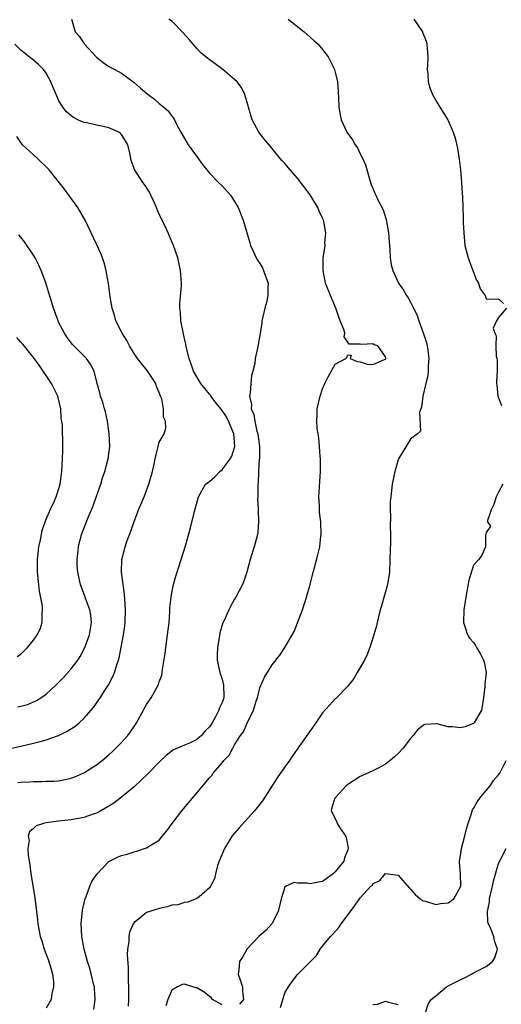
# Model space of a CAD drawing. Units: inches. Extents: x 2580000 to 2583000, y 1530000 to 1533000.
# Drawn here: x 2581097 to 2581173, y 1531014 to 1531171 of the extents above; entities that cross this region are included whole.
import ezdxf

# ---------------------------------------------------------------- set-up
doc = ezdxf.new("R2010")
doc.units = ezdxf.units.IN
doc.header["$MEASUREMENT"] = 0
doc.layers.add('LD25801530_2ft', color=82, linetype='Continuous')

msp = doc.modelspace()

# ---------------------------------------------------------------- linework, layer by layer
at = {"layer": 'LD25801530_2ft'}
for points, elevation in [([(2581105.03, 1531171), (2581105.62, 1531169), (2581106.27, 1531168.27), (2581107.1, 1531167), (2581109, 1531164.94), (2581110.08, 1531164.08), (2581111, 1531163.44), (2581111.31, 1531163.31), (2581111.94, 1531163), (2581113, 1531162.42), (2581115, 1531160.92), (2581116.04, 1531160.04), (2581117.23, 1531159), (2581118.25, 1531158.25), (2581119, 1531157.59), (2581119.74, 1531157), (2581120.4, 1531156.4), (2581121, 1531155.56), (2581121.26, 1531155.26), (2581121.42, 1531155), (2581121.83, 1531154.17), (2581122.45, 1531153), (2581123.62, 1531151), (2581125.08, 1531149), (2581125.87, 1531147.87), (2581127, 1531146.48), (2581128.46, 1531145), (2581129, 1531144.48), (2581130.34, 1531143), (2581131, 1531142), (2581131.57, 1531141), (2581132.37, 1531139), (2581133.42, 1531135.42), (2581133.52, 1531135), (2581133.99, 1531133.99), (2581134.41, 1531133), (2581134.63, 1531132.63), (2581135, 1531132.09), (2581135.41, 1531131.41), (2581135.6, 1531131), (2581135.91, 1531130.09), (2581136.32, 1531129), (2581136.3, 1531128.3), (2581136.3, 1531127), (2581136.09, 1531125.91), (2581135.82, 1531125), (2581135.43, 1531123.43), (2581135.35, 1531123), (2581135.33, 1531122.67), (2581135, 1531120.67), (2581134.63, 1531118.63), (2581134.28, 1531117), (2581134.19, 1531116.19), (2581133.91, 1531115), (2581133.7, 1531114.3), (2581133.56, 1531113), (2581133.49, 1531111.49), (2581133.38, 1531111), (2581133.68, 1531109.68), (2581133.65, 1531109), (2581134.06, 1531108.06), (2581134.2, 1531107), (2581134.55, 1531105.45), (2581134.69, 1531105), (2581134.95, 1531103), (2581134.95, 1531101), (2581134.93, 1531100.93), (2581134.81, 1531099), (2581134.77, 1531097.23), (2581134.71, 1531097), (2581134.67, 1531096.67), (2581134.68, 1531095), (2581134.66, 1531094.66), (2581134.73, 1531093), (2581134.72, 1531092.72), (2581134.81, 1531091), (2581134.67, 1531089.33), (2581134.63, 1531089), (2581134.09, 1531087), (2581133.71, 1531085.71), (2581133.48, 1531085), (2581132.94, 1531083), (2581132.47, 1531081.53), (2581132.25, 1531081), (2581131.21, 1531079), (2581131, 1531078.67), (2581130.39, 1531077.61), (2581130.08, 1531077), (2581129.32, 1531075.32), (2581129.1, 1531074.9), (2581128.67, 1531073.33), (2581128.56, 1531072.56), (2581128.26, 1531071), (2581128.21, 1531069.79), (2581128.23, 1531069), (2581128.67, 1531067), (2581129, 1531065.98), (2581129.24, 1531065), (2581129.27, 1531063.27), (2581129.26, 1531063), (2581129, 1531062.22), (2581128.6, 1531061.4), (2581128.49, 1531061), (2581127.98, 1531059.98), (2581127.41, 1531059), (2581127, 1531058.36), (2581126.29, 1531057.71), (2581125.74, 1531057), (2581125, 1531056.38), (2581123.8, 1531055.8), (2581123, 1531055.48), (2581121.28, 1531054.72), (2581120.15, 1531053.85), (2581119, 1531052.73), (2581117.15, 1531050.85), (2581116.14, 1531049.86), (2581115, 1531048.85), (2581113, 1531047.16), (2581111.78, 1531046.22), (2581111, 1531045.73), (2581109.71, 1531045), (2581109, 1531044.65), (2581108.49, 1531044.49), (2581107, 1531043.95), (2581105, 1531043.56), (2581103, 1531043.34), (2581101, 1531043.09), (2581100.57, 1531043), (2581099.4, 1531042.6), (2581099, 1531042.18), (2581098.35, 1531041.65), (2581098.17, 1531041), (2581098.29, 1531040.29), (2581098.09, 1531039), (2581098.13, 1531037.87), (2581098.42, 1531036.42), (2581098.59, 1531035), (2581099.22, 1531031.22), (2581099.25, 1531030.75), (2581099.45, 1531029), (2581099.64, 1531027.64), (2581099.69, 1531027), (2581099.83, 1531026.17), (2581100.07, 1531025), (2581100.31, 1531024.31), (2581100.68, 1531023), (2581101.33, 1531021.33), (2581101.79, 1531019.79), (2581102, 1531019), (2581102.17, 1531017.83), (2581102.2, 1531017), (2581101.9, 1531015.9), (2581101.8, 1531015), (2581101, 1531013.61)], 8142), ([(2581108.59, 1531013.41), (2581108.83, 1531015), (2581108.71, 1531016.71), (2581108.68, 1531017), (2581108.55, 1531017.45), (2581107.94, 1531019.94), (2581107.6, 1531021), (2581107.08, 1531023), (2581106.7, 1531025), (2581106.59, 1531027), (2581106.79, 1531029.21), (2581107.15, 1531030.85), (2581107.2, 1531031), (2581107.37, 1531031.37), (2581107.96, 1531033), (2581108.26, 1531033.74), (2581109.06, 1531034.94), (2581111, 1531036.96), (2581112.38, 1531037.62), (2581113, 1531037.88), (2581113.88, 1531038.12), (2581115, 1531038.5), (2581115.42, 1531038.58), (2581117, 1531039.12), (2581117.38, 1531039.38), (2581119, 1531040.36), (2581119.5, 1531041), (2581120.19, 1531041.81), (2581121.05, 1531043), (2581122.59, 1531045), (2581125.94, 1531049), (2581126.44, 1531049.56), (2581127, 1531050.25), (2581127.35, 1531050.65), (2581127.61, 1531051), (2581129, 1531052.66), (2581129.26, 1531053), (2581130.11, 1531053.89), (2581130.69, 1531055), (2581131, 1531055.52), (2581131.94, 1531057), (2581132.4, 1531057.6), (2581133, 1531058.95), (2581134.02, 1531061), (2581134.44, 1531062.44), (2581134.63, 1531063), (2581135, 1531064.56), (2581135.74, 1531066.26), (2581137, 1531068.24), (2581138.2, 1531069.8), (2581139.01, 1531070.99), (2581140.45, 1531073.55), (2581141.78, 1531077), (2581142.16, 1531078.16), (2581142.46, 1531079), (2581143.02, 1531081), (2581143.41, 1531082.59), (2581143.72, 1531083.72), (2581144.25, 1531085.75), (2581144.54, 1531087), (2581144.74, 1531088.74), (2581144.78, 1531089), (2581144.7, 1531091), (2581144.52, 1531092.52), (2581144.49, 1531093), (2581144.48, 1531093.52), (2581144.42, 1531095), (2581144.66, 1531099), (2581144.67, 1531100.67), (2581144.65, 1531101), (2581144.6, 1531101.4), (2581144.51, 1531103), (2581144.39, 1531104.39), (2581144.27, 1531105), (2581144.14, 1531105.86), (2581144.07, 1531107), (2581144.13, 1531108.13), (2581144.13, 1531109), (2581144.59, 1531111), (2581145, 1531112.16), (2581145.35, 1531113), (2581145.89, 1531114.1), (2581147, 1531116.07), (2581148.68, 1531117), (2581148.86, 1531117.14), (2581149, 1531117.6), (2581149.53, 1531117.53), (2581149.36, 1531117), (2581150.51, 1531116.51), (2581151, 1531116.45), (2581152.1, 1531116.1), (2581153, 1531116.06), (2581154.84, 1531116.84), (2581155, 1531116.91), (2581155.06, 1531117), (2581155, 1531117.26), (2581153.78, 1531119), (2581153.19, 1531119.19), (2581153, 1531119.31), (2581151.2, 1531119.2), (2581151, 1531119.3), (2581149.25, 1531119.25), (2581148.45, 1531120.45), (2581148.51, 1531121), (2581148.38, 1531121.62), (2581147.79, 1531123), (2581147.57, 1531123.57), (2581147.09, 1531125), (2581146.23, 1531127), (2581145.48, 1531129), (2581145.1, 1531131), (2581145.1, 1531133), (2581145.36, 1531134.64), (2581145.4, 1531135), (2581145.37, 1531135.37), (2581145.53, 1531137), (2581145.21, 1531138.79), (2581145.14, 1531139), (2581145, 1531139.33), (2581144.45, 1531140.45), (2581144.24, 1531141), (2581143.03, 1531143.03), (2581141, 1531145.69), (2581139.84, 1531147), (2581139, 1531148.02), (2581138.52, 1531148.52), (2581137, 1531150.42), (2581135.8, 1531151.8), (2581134.83, 1531153), (2581133.77, 1531155), (2581133.22, 1531157), (2581133.18, 1531157.18), (2581132.63, 1531159), (2581132.1, 1531160.1), (2581131.41, 1531161), (2581131, 1531161.41), (2581129.14, 1531163), (2581127.9, 1531163.9), (2581127, 1531164.5), (2581126.72, 1531164.72), (2581125.64, 1531165.64), (2581125, 1531166.31), (2581124.42, 1531167), (2581123.75, 1531167.75), (2581122.82, 1531168.82), (2581121, 1531170.68), (2581120.55, 1531171)], 8140), ([(2581139.53, 1531171), (2581142.06, 1531169), (2581143, 1531168.13), (2581143.61, 1531167.61), (2581144.28, 1531167), (2581145, 1531166.19), (2581145.87, 1531165), (2581146.28, 1531164.28), (2581146.88, 1531163), (2581147, 1531162.56), (2581147.39, 1531161), (2581147.5, 1531159.5), (2581147.55, 1531158.45), (2581147.59, 1531157), (2581147.79, 1531155.79), (2581147.96, 1531155), (2581148.86, 1531153), (2581149.76, 1531151.77), (2581150.2, 1531151), (2581150.53, 1531150.53), (2581151, 1531149.56), (2581151.32, 1531149), (2581151.8, 1531147.8), (2581152.6, 1531145), (2581152.71, 1531144.71), (2581153.33, 1531143.33), (2581153.45, 1531143), (2581153.84, 1531142.16), (2581154.64, 1531140.64), (2581155.12, 1531139.12), (2581155.49, 1531137), (2581155.58, 1531135.58), (2581155.63, 1531135), (2581155.72, 1531134.28), (2581155.77, 1531133), (2581155.92, 1531131.92), (2581156.17, 1531131), (2581157.1, 1531129), (2581157.87, 1531127.87), (2581158.37, 1531127), (2581158.63, 1531126.63), (2581159, 1531125.96), (2581159.48, 1531125), (2581160.01, 1531124.01), (2581160.32, 1531123), (2581161, 1531121.08), (2581161.53, 1531119.53), (2581161.63, 1531119), (2581161.72, 1531118.28), (2581161.9, 1531117), (2581161.79, 1531115.79), (2581161.79, 1531115), (2581161.76, 1531114.24), (2581161.4, 1531113), (2581160.93, 1531111), (2581160.75, 1531109.25), (2581160.63, 1531109), (2581160.44, 1531108.44), (2581160.56, 1531105.44), (2581160.1, 1531105), (2581159, 1531104.17), (2581157.06, 1531101), (2581157, 1531100.84), (2581156.49, 1531099), (2581156.09, 1531097), (2581155.97, 1531095.97), (2581155.83, 1531095), (2581155.77, 1531094.23), (2581155.77, 1531093), (2581155.82, 1531091.82), (2581155.76, 1531090.24), (2581155.8, 1531089), (2581155.79, 1531087.79), (2581155.72, 1531085), (2581155.62, 1531083), (2581155.31, 1531081), (2581154.37, 1531077.63), (2581154.18, 1531077), (2581153.88, 1531075.88), (2581153.66, 1531075), (2581153.55, 1531074.45), (2581153.16, 1531073), (2581152.52, 1531071), (2581152.09, 1531069.91), (2581151.65, 1531069), (2581150.52, 1531067), (2581149.95, 1531066.05), (2581149, 1531064.87), (2581147.1, 1531062.9), (2581147, 1531062.82), (2581146.13, 1531061.87), (2581145, 1531060.59), (2581143.92, 1531059), (2581143, 1531057.73), (2581140.23, 1531053.77), (2581139.72, 1531053), (2581139, 1531052.02), (2581137.77, 1531050.23), (2581135.42, 1531046.58), (2581134.16, 1531045), (2581131.7, 1531042.3), (2581130.63, 1531041), (2581129.39, 1531039), (2581128.55, 1531037), (2581128.29, 1531036.29), (2581127.95, 1531035), (2581127.81, 1531034.19), (2581127.14, 1531033), (2581127, 1531032.77), (2581125.34, 1531031.34), (2581125, 1531031.03), (2581123.55, 1531030.45), (2581123, 1531030.42), (2581121.94, 1531030.06), (2581121, 1531029.97), (2581120.28, 1531029.72), (2581119, 1531029.48), (2581117.52, 1531029), (2581117, 1531028.8), (2581115.94, 1531027.94), (2581115, 1531027.22), (2581114.85, 1531027), (2581114.28, 1531025.72), (2581114.17, 1531025), (2581114.17, 1531024.17), (2581113.96, 1531023), (2581113.9, 1531022.1), (2581114.06, 1531020.06), (2581114.06, 1531019), (2581114.08, 1531017.92), (2581114.12, 1531017), (2581114.11, 1531015), (2581114.08, 1531013.92)], 8138), ([(2581159.53, 1531171), (2581160.87, 1531169), (2581160.92, 1531168.92), (2581161.48, 1531167.48), (2581161.61, 1531167), (2581161.62, 1531166.38), (2581161.75, 1531165), (2581161.7, 1531163.7), (2581161.65, 1531163), (2581161.72, 1531162.28), (2581161.8, 1531161), (2581162.06, 1531160.06), (2581162.47, 1531159), (2581163, 1531158.05), (2581163.66, 1531157), (2581164.9, 1531155), (2581165.78, 1531153), (2581166.07, 1531152.07), (2581166.46, 1531150.46), (2581166.74, 1531148.74), (2581166.95, 1531147), (2581167.12, 1531145), (2581167.23, 1531143.23), (2581167.24, 1531142.76), (2581167.38, 1531139.38), (2581167.37, 1531138.63), (2581167.45, 1531137), (2581167.63, 1531135), (2581168.14, 1531133), (2581168.9, 1531131), (2581169.46, 1531129.46), (2581169.78, 1531129), (2581170.07, 1531128.07), (2581170.84, 1531127), (2581171, 1531126.5), (2581171.56, 1531126.44), (2581173, 1531126.49), (2581173.76, 1531125.76)], 8136), ([(2581096.5, 1531049.5), (2581097, 1531049.56), (2581098.39, 1531049.61), (2581099, 1531049.68), (2581100.33, 1531049.67), (2581101, 1531049.71), (2581102.26, 1531049.74), (2581103, 1531049.79), (2581104.03, 1531049.97), (2581105, 1531050.19), (2581105.59, 1531050.41), (2581107, 1531051.03), (2581109, 1531052.3), (2581109.9, 1531053), (2581111, 1531053.9), (2581111.57, 1531054.43), (2581113, 1531055.87), (2581113.99, 1531057), (2581114.43, 1531057.57), (2581115, 1531058.4), (2581115.25, 1531058.75), (2581115.41, 1531059), (2581116.51, 1531061), (2581116.66, 1531061.34), (2581117, 1531061.94), (2581117.73, 1531063), (2581118.83, 1531065), (2581118.88, 1531065.12), (2581119, 1531065.54), (2581119.4, 1531066.6), (2581119.47, 1531067), (2581119.5, 1531067.5), (2581119.95, 1531070.05), (2581120.03, 1531071), (2581120.34, 1531073), (2581120.57, 1531075), (2581120.69, 1531076.69), (2581120.71, 1531077.29), (2581120.88, 1531079), (2581121, 1531079.68), (2581121.28, 1531081), (2581121.66, 1531082.34), (2581122.51, 1531085), (2581123.17, 1531087.17), (2581123.97, 1531090.03), (2581124.62, 1531092.62), (2581125.27, 1531095), (2581126.39, 1531097), (2581126.73, 1531097.27), (2581127, 1531097.44), (2581127.86, 1531098.14), (2581128.64, 1531099), (2581129, 1531099.29), (2581130.3, 1531101), (2581130.54, 1531101.46), (2581131.01, 1531103), (2581130.86, 1531105), (2581130.05, 1531107), (2581129.71, 1531107.71), (2581129, 1531108.74), (2581127.91, 1531110.09), (2581127.21, 1531111), (2581127.14, 1531111.14), (2581127, 1531111.32), (2581125.6, 1531113), (2581125, 1531114.08), (2581124.46, 1531115), (2581124.1, 1531116.1), (2581123.75, 1531117), (2581123.34, 1531118.66), (2581123.28, 1531119), (2581123.26, 1531119.26), (2581122.89, 1531120.89), (2581122.81, 1531121.19), (2581122.45, 1531123), (2581122.38, 1531124.38), (2581122.27, 1531125), (2581122.28, 1531125.72), (2581122.55, 1531128.55), (2581122.57, 1531129), (2581122.4, 1531131), (2581121.95, 1531133), (2581121.29, 1531135), (2581120.59, 1531136.59), (2581120.44, 1531137), (2581119.94, 1531138.06), (2581119.3, 1531139.3), (2581118.68, 1531140.68), (2581118.58, 1531141), (2581118.1, 1531142.1), (2581117.68, 1531143), (2581117.45, 1531143.45), (2581116.66, 1531144.66), (2581116.41, 1531145), (2581115.05, 1531147.05), (2581115, 1531147.22), (2581114.53, 1531148.53), (2581114.34, 1531149.66), (2581114.03, 1531151), (2581113.66, 1531151.66), (2581113, 1531152.63), (2581112.82, 1531152.82), (2581112.56, 1531153), (2581111, 1531153.72), (2581110.08, 1531153.92), (2581109, 1531154.12), (2581107.51, 1531154.49), (2581107, 1531154.57), (2581106.05, 1531155), (2581105.35, 1531155.35), (2581105, 1531155.61), (2581104.26, 1531156.26), (2581103.69, 1531157), (2581103, 1531158.13), (2581102.59, 1531159), (2581102.14, 1531160.14), (2581101.75, 1531161), (2581101, 1531162.39), (2581100.59, 1531163), (2581099.78, 1531163.78), (2581099, 1531164.47), (2581098.3, 1531165), (2581097, 1531166.07), (2581096.05, 1531167)], 8144), ([(2581095, 1531054.89), (2581097, 1531055.27), (2581099, 1531055.75), (2581100.05, 1531056.05), (2581101, 1531056.29), (2581102.98, 1531057.02), (2581104.33, 1531057.67), (2581105.55, 1531058.45), (2581106.25, 1531059), (2581107, 1531059.69), (2581108.56, 1531061.44), (2581109.59, 1531063), (2581110.59, 1531064.59), (2581110.92, 1531065.08), (2581111.62, 1531066.38), (2581111.88, 1531067), (2581112.25, 1531068.25), (2581112.51, 1531069), (2581112.62, 1531069.38), (2581113.32, 1531073), (2581113.53, 1531074.47), (2581113.59, 1531075), (2581113.66, 1531077), (2581113.49, 1531079.49), (2581113.25, 1531081), (2581113, 1531083), (2581113.06, 1531085), (2581113.57, 1531087), (2581113.86, 1531087.86), (2581114.48, 1531089.52), (2581115, 1531091.03), (2581115.78, 1531093), (2581116.61, 1531095), (2581117.36, 1531097), (2581117.92, 1531099), (2581118.2, 1531100.2), (2581118.34, 1531101), (2581118.8, 1531102.8), (2581118.83, 1531103), (2581119, 1531103.66), (2581119.77, 1531105), (2581120.08, 1531105.92), (2581120.02, 1531107), (2581119.67, 1531107.67), (2581119.7, 1531109), (2581119.4, 1531110.6), (2581119.23, 1531111), (2581119.15, 1531111.15), (2581119, 1531111.57), (2581118.56, 1531112.56), (2581118.44, 1531113), (2581117.09, 1531115.09), (2581116.18, 1531116.18), (2581115.53, 1531117), (2581115, 1531117.8), (2581114.26, 1531119), (2581113.87, 1531119.87), (2581113.1, 1531121), (2581112.12, 1531123), (2581111.89, 1531123.89), (2581111.51, 1531125), (2581111.21, 1531126.79), (2581110.91, 1531128.91), (2581110.63, 1531130.63), (2581110.55, 1531131), (2581110.23, 1531132.23), (2581109.99, 1531133), (2581109.71, 1531133.71), (2581109.1, 1531135.1), (2581107.2, 1531139), (2581106.06, 1531141), (2581104.63, 1531143), (2581103.95, 1531143.95), (2581101.47, 1531147), (2581099.48, 1531149), (2581099, 1531149.41), (2581097.25, 1531151), (2581097.14, 1531151.14), (2581097, 1531151.38), (2581096.34, 1531152.34)], 8146), ([(2581096.43, 1531061.57), (2581097, 1531061.65), (2581098.06, 1531061.94), (2581099.46, 1531062.54), (2581100.19, 1531063), (2581101, 1531063.57), (2581102.56, 1531065), (2581103.75, 1531066.25), (2581105, 1531067.63), (2581106.04, 1531069), (2581106.43, 1531069.57), (2581107.13, 1531070.87), (2581107.26, 1531071.26), (2581107.92, 1531073), (2581108.24, 1531075), (2581108.12, 1531076.12), (2581107.95, 1531077), (2581107.31, 1531078.69), (2581107.17, 1531079.17), (2581106.46, 1531081), (2581106.03, 1531083), (2581105.97, 1531083.97), (2581105.95, 1531085), (2581106.06, 1531085.94), (2581106.17, 1531087), (2581106.66, 1531089), (2581107, 1531089.95), (2581107.68, 1531091.68), (2581108.48, 1531093.52), (2581109, 1531095.08), (2581109.69, 1531097), (2581110, 1531098), (2581110.35, 1531099), (2581110.88, 1531101), (2581111.12, 1531103), (2581111.06, 1531105), (2581110.78, 1531107), (2581110.48, 1531108.48), (2581110.29, 1531109), (2581110.05, 1531110.05), (2581109.67, 1531111), (2581109.54, 1531111.54), (2581109.13, 1531113), (2581108.63, 1531115), (2581108.07, 1531116.07), (2581107.41, 1531117), (2581105.21, 1531119.21), (2581104.36, 1531120.36), (2581103.94, 1531121), (2581103, 1531122.8), (2581102.9, 1531123), (2581102.16, 1531125), (2581101.91, 1531125.91), (2581101.45, 1531127.45), (2581100.94, 1531129.06), (2581100.21, 1531131), (2581099.83, 1531131.83), (2581099.26, 1531133), (2581099, 1531133.45), (2581097.58, 1531135.58), (2581097, 1531136.28), (2581096.66, 1531136.66)], 8148), ([(2581174.28, 1531125), (2581173, 1531123.54), (2581172.67, 1531123), (2581172.16, 1531121.84), (2581172.39, 1531121), (2581172.59, 1531120.59), (2581172.57, 1531119), (2581172.64, 1531117.36), (2581172.74, 1531117), (2581172.78, 1531116.78), (2581172.76, 1531115), (2581172.68, 1531113.32), (2581172.69, 1531113), (2581172.74, 1531112.74), (2581172.87, 1531111), (2581173.49, 1531109.49)], 8136), ([(2581096.42, 1531069.58), (2581097, 1531069.96), (2581097.53, 1531070.47), (2581098.05, 1531071), (2581099, 1531072.18), (2581099.58, 1531073), (2581100.06, 1531073.94), (2581100.4, 1531075), (2581100.36, 1531076.36), (2581100.45, 1531077), (2581100.42, 1531077.58), (2581099.95, 1531079.95), (2581099.83, 1531081), (2581099.61, 1531083), (2581099.61, 1531085), (2581099.86, 1531087), (2581100.11, 1531088.11), (2581100.39, 1531089.61), (2581100.84, 1531091), (2581101, 1531091.41), (2581101.7, 1531093), (2581102.32, 1531094.32), (2581102.62, 1531095), (2581103, 1531096.14), (2581103.25, 1531097), (2581103.52, 1531099), (2581103.63, 1531101), (2581103.65, 1531102.35), (2581103.69, 1531103), (2581103.6, 1531106.4), (2581103.52, 1531107), (2581103.42, 1531107.42), (2581103.33, 1531109), (2581102.85, 1531111), (2581101.88, 1531113), (2581099.92, 1531115.92), (2581099, 1531117.16), (2581097.49, 1531119), (2581097.29, 1531119.29), (2581097, 1531119.58), (2581096.34, 1531120.34)], 8150), ([(2581173.65, 1531097), (2581173, 1531095.71), (2581172.61, 1531095), (2581172.26, 1531093.74), (2581171.85, 1531093), (2581171.23, 1531091.23), (2581171.25, 1531091), (2581171.7, 1531090.3), (2581171, 1531089.29), (2581170.95, 1531089), (2581170.93, 1531088.93), (2581170.94, 1531087), (2581170.31, 1531085.69), (2581169.84, 1531085), (2581169, 1531084.08), (2581168.28, 1531081.72), (2581167.77, 1531079), (2581167.69, 1531078.31), (2581167.49, 1531077), (2581167.44, 1531075), (2581167.65, 1531074.35), (2581168.05, 1531073), (2581168.43, 1531072.43), (2581169, 1531071.81), (2581169.31, 1531071.31), (2581169.47, 1531071), (2581170.06, 1531070.06), (2581170.61, 1531069), (2581170.69, 1531068.69), (2581171.01, 1531067), (2581170.83, 1531065.17), (2581170.81, 1531064.81), (2581170.61, 1531063), (2581170.4, 1531061.6), (2581170.26, 1531061), (2581169.1, 1531059), (2581169, 1531058.91), (2581167.62, 1531058.38), (2581167, 1531058.19), (2581165.63, 1531058.37), (2581165, 1531058.38), (2581163.16, 1531058.84), (2581161.28, 1531058.72), (2581161, 1531058.57), (2581160.11, 1531057.89), (2581159.4, 1531057), (2581159, 1531056.53), (2581157.81, 1531055), (2581157, 1531054.15), (2581156.42, 1531053.58), (2581155.75, 1531053), (2581155, 1531052.43), (2581153.82, 1531051.82), (2581153, 1531051.36), (2581151.35, 1531050.65), (2581151, 1531050.48), (2581149, 1531049.21), (2581148.76, 1531049), (2581147, 1531047.09), (2581146.93, 1531047), (2581146.49, 1531045.51), (2581146.37, 1531045), (2581147.27, 1531043.27), (2581147.33, 1531043), (2581147.84, 1531042.16), (2581148.64, 1531041), (2581148.74, 1531040.74), (2581149.06, 1531039.06), (2581149.06, 1531039), (2581149, 1531038.8), (2581148.5, 1531037.5), (2581148.36, 1531037), (2581147, 1531035.29), (2581146.67, 1531035), (2581145.73, 1531034.27), (2581145, 1531033.77), (2581144.34, 1531033.66), (2581143, 1531033.37), (2581142.53, 1531033.47), (2581141, 1531033.5), (2581140.41, 1531033.59), (2581139.18, 1531033), (2581139, 1531032.86), (2581138.43, 1531031), (2581138.12, 1531029.88), (2581137.95, 1531029), (2581137, 1531027.13), (2581136.91, 1531027), (2581136.01, 1531025.99), (2581134.84, 1531025), (2581133, 1531023.02), (2581132.26, 1531021.74), (2581131.78, 1531021), (2581131.68, 1531019.68), (2581131.59, 1531019), (2581131.87, 1531018.13), (2581132.27, 1531017), (2581132.24, 1531016.24), (2581132.43, 1531015), (2581131.79, 1531014.21)], 8136), ([(2581138.3, 1531013.7), (2581139, 1531016.05), (2581139.55, 1531017), (2581140.18, 1531017.82), (2581141, 1531018.95), (2581144.02, 1531021.98), (2581144.63, 1531023), (2581145, 1531023.44), (2581146.25, 1531025), (2581146.63, 1531025.37), (2581147.58, 1531026.42), (2581147.93, 1531027), (2581149.46, 1531029), (2581150.53, 1531030.53), (2581151, 1531031.16), (2581152.69, 1531033), (2581152.86, 1531033.14), (2581153, 1531033.36), (2581154.08, 1531033.92), (2581155, 1531035.01), (2581157, 1531034.74), (2581158.76, 1531032.76), (2581159, 1531032.55), (2581159.71, 1531031.71), (2581160.5, 1531031), (2581161, 1531030.69), (2581161.37, 1531030.63), (2581163, 1531030.1), (2581163.76, 1531030.24), (2581165, 1531030.35), (2581165.89, 1531031), (2581167.01, 1531033), (2581166.92, 1531035), (2581166.76, 1531036.76), (2581166.76, 1531037), (2581167, 1531038.2), (2581167.11, 1531039), (2581167.64, 1531041), (2581167.88, 1531042.12), (2581168.15, 1531043), (2581168.74, 1531044.74), (2581168.79, 1531045), (2581168.84, 1531045.16), (2581169, 1531045.38), (2581169.58, 1531046.42), (2581170, 1531047), (2581171, 1531048.25), (2581171.66, 1531049), (2581172.19, 1531049.81), (2581173, 1531050.76), (2581173.19, 1531051), (2581174.19, 1531053)], 8134), ([(2581161.41, 1531013), (2581161.78, 1531014.22), (2581162.27, 1531015), (2581163, 1531015.56), (2581164.73, 1531017), (2581164.9, 1531017.1), (2581165, 1531017.14), (2581166.23, 1531017.77), (2581167, 1531018.16), (2581167.6, 1531018.4), (2581168.7, 1531019), (2581169, 1531019.22), (2581171, 1531020.22), (2581172.01, 1531021), (2581172.39, 1531021.61), (2581172.83, 1531023), (2581172.34, 1531024.34), (2581172.24, 1531025), (2581171.78, 1531026.22), (2581171.4, 1531027), (2581171.31, 1531027.31), (2581171.23, 1531029), (2581171.53, 1531030.47), (2581171.57, 1531031), (2581172.02, 1531033), (2581172.17, 1531033.83), (2581173, 1531036.6), (2581174.22, 1531039)], 8132), ([(2581129, 1531014.12), (2581127.47, 1531015), (2581127.29, 1531015.29), (2581127, 1531015.43), (2581126.16, 1531016.16), (2581125, 1531016.82), (2581124.85, 1531016.85), (2581123, 1531017.42), (2581122.65, 1531017.35), (2581121.91, 1531017), (2581121, 1531016.49), (2581120.37, 1531015), (2581120.05, 1531013.95)], 8136), ([(2581153, 1531014.19), (2581153.74, 1531014.26), (2581155, 1531014.73), (2581155.47, 1531014.53), (2581157, 1531014.17)], 8132)]:
    msp.add_lwpolyline(points, dxfattribs=dict(at, elevation=elevation))

doc.saveas('drawing.dxf')
